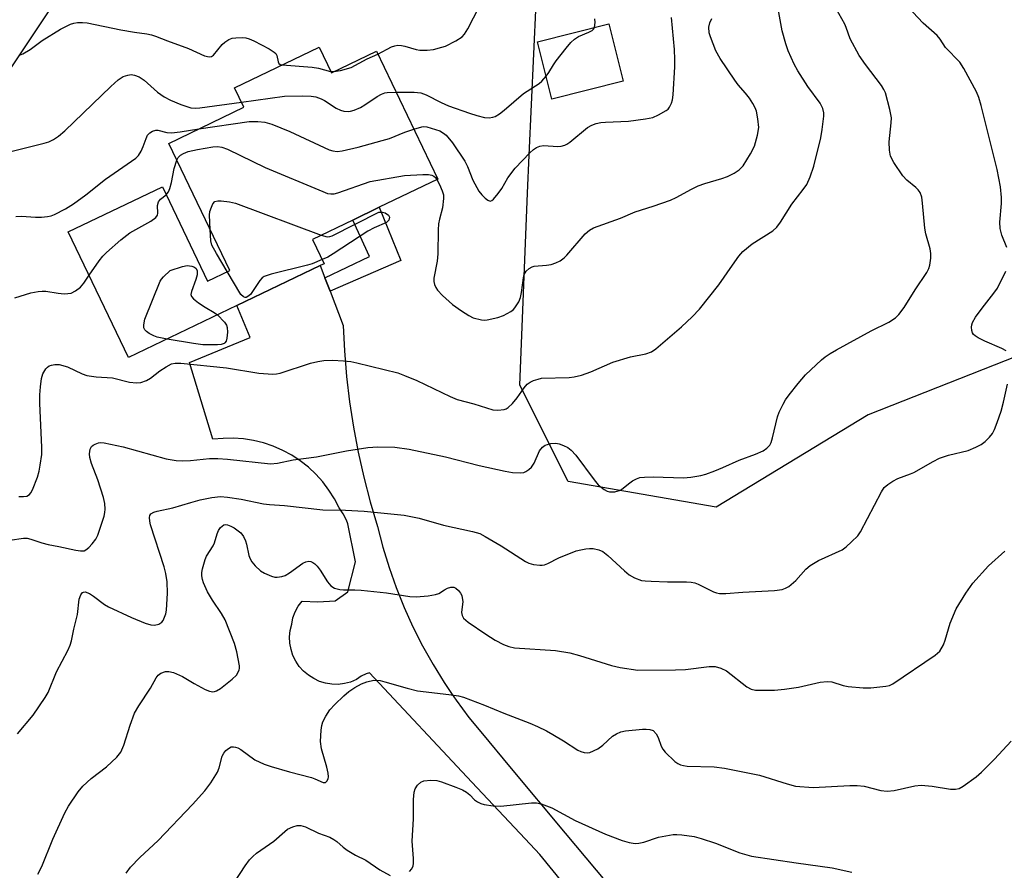
# Model space of a CAD drawing. Units: inches. Extents: x 1309763 to 1315764, y 533447 to 537448.
# Drawn here: x 1309960 to 1310191, y 534375 to 534575 of the extents above; entities that cross this region are included whole.
import ezdxf

# ---------------------------------------------------------------- set-up
doc = ezdxf.new("R2010")
doc.units = ezdxf.units.IN
doc.header["$MEASUREMENT"] = 0
for name, color, linetype in [('BLDG-Footprint', 5, 'Continuous'), ('NTRL-Trees', 3, 'Continuous'), ('TRANS-Non Street Sidewalk', 7, 'Continuous'), ('TRANS-Road', 130, 'Continuous'), ('Undefined', 1, 'Continuous')]:
    doc.layers.add(name, color=color, linetype=linetype)

msp = doc.modelspace()

# ---------------------------------------------------------------- linework, layer by layer
at = {"layer": 'BLDG-Footprint'}
for points, elevation in [([(1310101.29, 534560.49), (1310084.6, 534556.32), (1310081.24, 534569.77), (1310097.93, 534573.94)], 454.53), ([(1310030.01, 534568.5), (1310032.9, 534562.47), (1310043.46, 534567.54), (1310057.87, 534537.54), (1310044.13, 534530.94), (1310037.9, 534527.95), (1310028.46, 534523.41), (1310031.2, 534517.72), (1310030.3, 534517.29), (1310010.78, 534507.92), (1309985.38, 534495.71), (1309971.24, 534525.16), (1309993.29, 534535.75), (1310003.9, 534513.65), (1310009.08, 534516.14), (1309994.77, 534545.94), (1310012.42, 534554.43), (1310010.22, 534558.99)], 456.3)]:
    msp.add_lwpolyline(points, close=True, dxfattribs=dict(at, elevation=elevation))
at = {"layer": 'NTRL-Trees'}
msp.add_polyline3d([(1310220.31, 534506.59, 0), (1310158.67, 534482.28, 0), (1310123.08, 534460.58, 0), (1310088.36, 534466.66, 0), (1310077.08, 534489.23, 0), (1310078.86, 534534.22, 0), (1310079.22, 534543.15, 0), (1310081.42, 534590.79, 0), (1310063.19, 534636.8, 0), (1310042.35, 534650.69, 0), (1310007.63, 534638.53, 0), (1309955.26, 534559.93, 0), (1309867.65, 534400.97, 0), (1309815.39, 534293.81, 0)], dxfattribs=at)
at = {"layer": 'TRANS-Non Street Sidewalk'}
msp.add_lwpolyline([(1310032.62, 534511.24), (1310031.4, 534514.42), (1310041.8, 534519.42), (1310037.9, 534527.95), (1310044.13, 534530.94), (1310049.21, 534518.44)], close=True, dxfattribs=at)
at = {"layer": 'TRANS-Road'}
msp.add_lwpolyline([(1310097.01, 534360.48), (1310081.73, 534379.17), (1310078.29, 534382.85), (1310065.81, 534396.16), (1310041.83, 534421.73), (1310041.07, 534421.52), (1310039.86, 534420.95), (1310038.77, 534420.17), (1310037.4, 534419.61), (1310035.96, 534419.24), (1310034.48, 534419.07), (1310032.99, 534419.1), (1310031.52, 534419.34), (1310030.1, 534419.77), (1310028.75, 534420.4), (1310027.5, 534421.2), (1310026.37, 534422.17), (1310025.38, 534423.28), (1310024.55, 534424.52), (1310023.9, 534425.85), (1310023.44, 534427.27), (1310023.18, 534428.73), (1310023.12, 534430.22), (1310023.26, 534431.7), (1310023.6, 534433.15), (1310023.9, 534434.64), (1310024.42, 534436.08), (1310025.15, 534437.42), (1310026.02, 534438.6), (1310029.7, 534438.42), (1310033.79, 534438.67), (1310036.77, 534440.76), (1310038.59, 534447.79), (1310036.78, 534456.68), (1310036.47, 534457.55), (1310035.68, 534459.07), (1310034.72, 534460.47), (1310033.61, 534462.6), (1310032.32, 534464.64), (1310030.87, 534466.55), (1310029.26, 534468.34), (1310027.5, 534469.98), (1310025.61, 534471.47), (1310023.6, 534472.79), (1310021.49, 534473.93), (1310019.29, 534474.9), (1310017.01, 534475.67), (1310014.68, 534476.24), (1310012.3, 534476.62), (1310009.9, 534476.79), (1310007.5, 534476.76), (1310005.11, 534476.53), (1309999.64, 534494.54), (1310013.86, 534500.41), (1310010.78, 534507.92), (1310030.3, 534517.29), (1310031.4, 534514.42), (1310032.62, 534511.24), (1310035.7, 534503.24), (1310035.98, 534497.25), (1310036.47, 534491.27), (1310037.17, 534485.31), (1310038.07, 534479.38), (1310039.18, 534473.49), (1310040.49, 534467.64), (1310042.01, 534461.84), (1310043.73, 534456.09), (1310044.98, 534451.25), (1310046.44, 534446.47), (1310048.1, 534441.75), (1310049.96, 534437.11), (1310052.02, 534432.55), (1310054.28, 534428.09), (1310056.72, 534423.73), (1310059.35, 534419.47), (1310061.06, 534416.95), (1310062.16, 534415.33), (1310065.15, 534411.32), (1310068.3, 534407.44), (1310074.66, 534399.82), (1310087.73, 534384.17), (1310105.04, 534363.43)], dxfattribs=at)
at = {"layer": 'Undefined'}
msp.add_line((1310032.73, 534562.82, 452), (1310033.51, 534562.76, 452), dxfattribs=at)
for points, elevation in [([(1310043.77, 534566.89), (1310047, 534568.56), (1310047.75, 534568.83), (1310048.51, 534568.95), (1310049.31, 534568.91), (1310050.1, 534568.75), (1310052.77, 534567.98), (1310053.6, 534567.82), (1310055.35, 534567.77), (1310056.8, 534567.98), (1310058.79, 534568.46), (1310059.62, 534568.75), (1310062.03, 534569.95), (1310063.53, 534570.89), (1310064.11, 534571.52), (1310064.87, 534572.78), (1310068.87, 534580.64)], 452), ([(1309959.65, 534463.09), (1309960.77, 534463.09), (1309961.55, 534463.21), (1309962.17, 534463.57), (1309962.47, 534463.98), (1309962.84, 534464.72), (1309964, 534467.69), (1309964.43, 534469.05), (1309964.68, 534470.44), (1309965.01, 534472.95), (1309965.07, 534474.62), (1309964.61, 534485.02), (1309964.59, 534486.98), (1309964.7, 534488.85), (1309964.94, 534490.83), (1309965.24, 534491.9), (1309965.98, 534493.08), (1309966.35, 534493.47), (1309966.78, 534493.76), (1309967.27, 534493.95), (1309968.06, 534494.11), (1309969.14, 534494.1), (1309971.05, 534493.5), (1309974.51, 534491.89), (1309975.59, 534491.52), (1309977.8, 534491.2), (1309981.62, 534490.92), (1309985.59, 534489.93), (1309987.23, 534489.77), (1309988.28, 534489.88), (1309989.54, 534490.33), (1309990.48, 534490.9), (1309992.67, 534492.56), (1309994.17, 534493.54), (1309995.46, 534494.22), (1309996.27, 534494.41), (1309997.63, 534494.41), (1310008.32, 534493.26), (1310015.92, 534492.08), (1310019.18, 534491.78), (1310020.06, 534491.85), (1310020.92, 534492.06), (1310028, 534494.35), (1310029.73, 534494.8), (1310031.16, 534494.98), (1310033.14, 534495.08), (1310035.71, 534494.96), (1310037.43, 534494.76), (1310038.86, 534494.48), (1310048.44, 534492.09), (1310050.06, 534491.53), (1310052.96, 534490.36), (1310060.73, 534486.59), (1310062.37, 534485.9), (1310066.31, 534484.85), (1310070.76, 534483.47), (1310071.93, 534483.37), (1310073.37, 534483.52), (1310073.9, 534483.7), (1310074.34, 534483.98), (1310075.33, 534484.94), (1310076.41, 534486.24), (1310078.08, 534488.61), (1310078.81, 534489.48), (1310079.48, 534489.96), (1310080.25, 534490.31), (1310081.33, 534490.67), (1310082.17, 534490.84), (1310088.65, 534491.02), (1310089.8, 534491.2), (1310091.52, 534491.6), (1310093.74, 534492.33), (1310098.83, 534494.66), (1310103.01, 534495.91), (1310106.6, 534496.56), (1310107.89, 534497.08), (1310108.97, 534497.76), (1310114.93, 534502.87), (1310117.44, 534505.22), (1310119.2, 534507.07), (1310123.7, 534512.79), (1310126.88, 534517.4), (1310128.41, 534519.46), (1310129.34, 534520.54), (1310131.55, 534522.41), (1310136.35, 534525.45), (1310137.33, 534526.31), (1310138.17, 534527.45), (1310140.81, 534531.64), (1310143.48, 534535.1), (1310144.3, 534536.29), (1310145.12, 534538.07), (1310145.96, 534540.58), (1310147.59, 534547.2), (1310147.93, 534549.19), (1310148.31, 534552.29), (1310148.31, 534553.12), (1310148.08, 534554.15), (1310147.49, 534555.37), (1310144.59, 534559.3), (1310142.24, 534562.97), (1310141.4, 534564.49), (1310139.95, 534567.65), (1310139.37, 534569.28), (1310138.52, 534572.33), (1310137.17, 534580.14)], 460), ([(1309957.53, 534452.86), (1309960.76, 534453.34), (1309961.61, 534453.32), (1309962.43, 534453.14), (1309965.01, 534452.27), (1309966.54, 534451.85), (1309969.04, 534451.39), (1309972.98, 534450.52), (1309974.13, 534450.34), (1309974.93, 534450.41), (1309975.39, 534450.65), (1309976.03, 534451.17), (1309976.82, 534452.01), (1309977.72, 534453.14), (1309978.18, 534454.06), (1309979.63, 534458.48), (1309979.84, 534459.35), (1309979.92, 534460.17), (1309979.83, 534461.5), (1309979.5, 534462.86), (1309978.2, 534467), (1309976.69, 534470.89), (1309976.27, 534472.28), (1309976.21, 534473.12), (1309976.36, 534474.2), (1309976.67, 534474.87), (1309977.06, 534475.19), (1309977.54, 534475.43), (1309978.34, 534475.67), (1309978.89, 534475.75), (1309979.62, 534475.7), (1309984.07, 534474.8), (1309994.17, 534471.97), (1309996.55, 534471.58), (1309997.94, 534471.52), (1309999.92, 534471.57), (1310004.3, 534472), (1310006.3, 534472.05), (1310008.56, 534471.88), (1310018.61, 534470.79), (1310020.27, 534470.91), (1310023.98, 534471.68), (1310029.39, 534472.42), (1310036.44, 534473.84), (1310041.45, 534474.59), (1310043.79, 534474.78), (1310047.81, 534474.71), (1310051.12, 534474.2), (1310059.67, 534472.39), (1310067.57, 534470.39), (1310073.6, 534469.06), (1310075.36, 534468.78), (1310077.12, 534468.67), (1310077.97, 534468.77), (1310078.49, 534468.97), (1310079.21, 534469.42), (1310079.83, 534470.01), (1310080.4, 534470.96), (1310081.69, 534473.83), (1310082.38, 534474.71), (1310083.02, 534475.15), (1310083.52, 534475.35), (1310084.34, 534475.52), (1310085.47, 534475.6), (1310086.29, 534475.49), (1310087.31, 534475.11), (1310088.29, 534474.6), (1310089.12, 534473.97), (1310090.18, 534472.78), (1310094.5, 534467.01), (1310095.46, 534465.85), (1310096.1, 534465.28), (1310096.8, 534464.79), (1310097.54, 534464.4), (1310098.06, 534464.23), (1310098.58, 534464.18), (1310099.37, 534464.25), (1310100.64, 534464.64), (1310101.3, 534465.07), (1310102.55, 534466.12), (1310103.46, 534466.76), (1310104.44, 534467.29), (1310105.22, 534467.55), (1310106.32, 534467.68), (1310108.3, 534467.72), (1310115.44, 534467.51), (1310117.18, 534467.69), (1310119.5, 534468.05), (1310120.62, 534468.34), (1310122.76, 534469.13), (1310124.62, 534469.89), (1310128.45, 534471.65), (1310132.28, 534473.03), (1310134.07, 534473.84), (1310134.99, 534474.42), (1310135.64, 534475.15), (1310135.99, 534475.81), (1310136.3, 534476.85), (1310137.45, 534481.81), (1310137.87, 534482.9), (1310138.77, 534484.77), (1310139.36, 534485.77), (1310140.21, 534486.94), (1310142.32, 534489.63), (1310144.04, 534491.66), (1310145.23, 534492.85), (1310147.77, 534495.16), (1310148.64, 534495.88), (1310149.81, 534496.67), (1310151.25, 534497.53), (1310159.44, 534501.95), (1310163.54, 534504), (1310165.11, 534505.04), (1310165.89, 534505.82), (1310167.11, 534507.47), (1310169.68, 534511.62), (1310172.46, 534515.64), (1310172.91, 534516.57), (1310173.13, 534517.36), (1310173.37, 534519), (1310173.39, 534520.09), (1310173.21, 534521.17), (1310172.25, 534524.68), (1310171.95, 534526.06), (1310171.47, 534531.91), (1310171.26, 534533.35), (1310170.88, 534534.38), (1310170.45, 534535.06), (1310169.86, 534535.62), (1310167.73, 534537.33), (1310166.79, 534538.34), (1310164.71, 534541.45), (1310163.93, 534542.96), (1310163.68, 534544.31), (1310163.59, 534546.27), (1310164.13, 534550.73), (1310164.17, 534551.91), (1310163.81, 534553.87), (1310162.76, 534557.77), (1310162.4, 534558.54), (1310161.8, 534559.51), (1310158.06, 534564.4), (1310156.57, 534566.57), (1310154.51, 534570.44), (1310153.58, 534573.1), (1310153.23, 534573.89), (1310151.09, 534577.67)], 462), ([(1310191.17, 534521.51), (1310190.02, 534524.4), (1310189.61, 534525.96), (1310189.58, 534527.43), (1310189.99, 534531.83), (1310189.99, 534533.23), (1310189.74, 534535.76), (1310188.96, 534539.79), (1310185.2, 534554.78), (1310184.65, 534556.7), (1310184.09, 534558.03), (1310181.1, 534563.47), (1310180.16, 534564.96), (1310176.82, 534568.45), (1310175.57, 534570.39), (1310174.87, 534571.25), (1310171.62, 534574.1), (1310168.02, 534577.92)], 464), ([(1309959.77, 534566.65), (1309960.55, 534566.97), (1309962.28, 534567.95), (1309965.13, 534570.02), (1309969.38, 534572.75), (1309971.73, 534573.91), (1309972.56, 534574.13), (1309973.4, 534574.25), (1309974.54, 534574.31), (1309975.67, 534574.2), (1309983.57, 534572.59), (1309986.75, 534572.04), (1309989.64, 534571.66), (1309990.75, 534571.42), (1309991.7, 534571.1), (1309994.49, 534569.95), (1309999.4, 534568.15), (1310003.19, 534566.5), (1310004.23, 534566.22), (1310004.82, 534566.33), (1310005.24, 534566.63), (1310007.31, 534569.14), (1310007.94, 534569.68), (1310008.86, 534570.27), (1310009.63, 534570.57), (1310010.5, 534570.72), (1310011.97, 534570.8), (1310012.84, 534570.71), (1310013.66, 534570.48), (1310014.7, 534569.99), (1310018.31, 534568.08), (1310019.51, 534567.35), (1310019.89, 534566.99), (1310020.14, 534566.57), (1310020.41, 534565.08), (1310020.58, 534564.68), (1310020.93, 534564.45), (1310021.34, 534564.33)], 452), ([(1310052.23, 534549.27), (1310054.07, 534549.82), (1310054.57, 534549.87), (1310055.3, 534549.79), (1310058.33, 534548.84), (1310059.19, 534548.35), (1310059.78, 534547.86), (1310061.26, 534546.06), (1310064.18, 534541.76), (1310064.8, 534540.48), (1310066.05, 534537.29), (1310067.45, 534534.75), (1310068.15, 534533.85), (1310068.93, 534533.07), (1310069.54, 534532.6), (1310070.12, 534532.41), (1310070.51, 534532.55), (1310070.88, 534532.86), (1310071.97, 534534.14), (1310072.81, 534535.33), (1310074.27, 534537.89), (1310075.97, 534540.09), (1310079.42, 534543.72), (1310080.29, 534544.48), (1310080.99, 534544.96), (1310081.78, 534545.3), (1310082.61, 534545.47), (1310085.94, 534545.19), (1310086.77, 534545.31), (1310087.58, 534545.54), (1310088.09, 534545.77), (1310088.82, 534546.24), (1310092.95, 534549.65), (1310093.97, 534550.22), (1310094.99, 534550.57), (1310096.03, 534550.79), (1310097.15, 534550.92), (1310102.51, 534551.14), (1310106.54, 534551.66), (1310108.24, 534552.01), (1310109.6, 534552.59), (1310111.39, 534553.61), (1310111.82, 534553.98), (1310112.15, 534554.4), (1310112.63, 534555.37), (1310112.85, 534556.17), (1310112.99, 534557.33), (1310113.38, 534563.86), (1310113.4, 534565.62), (1310113.3, 534567.95), (1310112.63, 534575.47)], 456), ([(1310057.64, 534537.43), (1310058.25, 534536.32), (1310058.9, 534534.84), (1310059.16, 534533.84), (1310059.19, 534533.02), (1310058.92, 534530.82), (1310058.22, 534528.14), (1310058.03, 534527.1), (1310057.94, 534525.66), (1310057.88, 534520.03), (1310057.67, 534518.29), (1310056.95, 534514.31), (1310056.93, 534513.52), (1310057.06, 534512.86), (1310057.37, 534512.15), (1310057.79, 534511.49), (1310058.91, 534510.23), (1310061.28, 534508.15), (1310063.41, 534506.64), (1310065.13, 534505.53), (1310066.16, 534505.03), (1310068.05, 534504.56), (1310068.88, 534504.49), (1310069.43, 534504.53), (1310071.94, 534505.08), (1310073.27, 534505.53), (1310074.93, 534506.47), (1310075.56, 534506.98), (1310075.92, 534507.39), (1310076.81, 534508.79), (1310077.23, 534509.82), (1310077.46, 534510.96), (1310077.92, 534514.38), (1310078.11, 534515.15), (1310078.52, 534515.94), (1310079.26, 534516.62), (1310079.94, 534516.98), (1310080.46, 534517.11), (1310083.28, 534517.34), (1310084.41, 534517.53), (1310085.51, 534517.88), (1310086.5, 534518.42), (1310087.42, 534519.09), (1310088.05, 534519.68), (1310092.38, 534524.74), (1310093.39, 534525.6), (1310094.33, 534526.15), (1310100.67, 534528.4), (1310104.09, 534529.91), (1310108.29, 534531.21), (1310112.39, 534532.63), (1310113.71, 534533.23), (1310117.33, 534535.21), (1310118.87, 534535.94), (1310120.44, 534536.52), (1310124.38, 534537.67), (1310125.72, 534538.19), (1310127.31, 534538.98), (1310128.49, 534539.75), (1310129.42, 534540.7), (1310131.1, 534543.46), (1310132.04, 534545.29), (1310132.78, 534547.88), (1310133.07, 534549.63), (1310132.86, 534551.7), (1310132.51, 534553.46), (1310132.24, 534554.3), (1310131.69, 534555.31), (1310130.87, 534556.51), (1310129.99, 534557.68), (1310128.27, 534559.65), (1310127.42, 534560.77), (1310123.99, 534565.85), (1310123.03, 534567.66), (1310121.74, 534570.9), (1310121.45, 534571.87), (1310121.34, 534573.19), (1310121.61, 534574.22), (1310122.07, 534575.23)], 458), ([(1310094.54, 534573.1), (1310094.71, 534574.26), (1310094.65, 534575.11)], 454), ([(1310083.26, 534561.71), (1310083.85, 534562.53), (1310084.92, 534564.36), (1310085.56, 534565.29), (1310087.89, 534568.27), (1310089.03, 534569.58), (1310089.89, 534570.35), (1310090.81, 534571.01), (1310093.26, 534571.98), (1310093.99, 534572.37), (1310094.36, 534572.72), (1310094.54, 534573.1)], 454), ([(1310033.51, 534562.76), (1310035.05, 534563.01), (1310037.56, 534563.74), (1310041.27, 534565.75), (1310043.77, 534566.89)], 452), ([(1310021.34, 534564.33), (1310028.36, 534563.83), (1310029.9, 534563.56), (1310032.73, 534562.82)], 452), ([(1309955.89, 534543.53), (1309965.59, 534545.96), (1309966.72, 534546.32), (1309967.78, 534546.82), (1309968.98, 534547.61), (1309970.46, 534548.87), (1309981.22, 534559.3), (1309982.96, 534560.82), (1309984.14, 534561.59), (1309985.19, 534561.95), (1309985.99, 534562.05), (1309986.79, 534561.91), (1309987.83, 534561.52), (1309989.02, 534560.72), (1309992.13, 534557.93), (1309993.74, 534556.83), (1309995.18, 534556.08), (1309997.6, 534555.03), (1309999.94, 534554.29), (1310000.96, 534554.17), (1310002.05, 534554.23), (1310011.85, 534555.61)], 454), ([(1310048.08, 534557.92), (1310052.31, 534557.96), (1310053.84, 534557.76), (1310055.1, 534557.28), (1310058.61, 534555.52), (1310060.38, 534554.74), (1310065.29, 534553), (1310067.01, 534552.47), (1310068.75, 534552.02), (1310069.91, 534551.96), (1310070.76, 534552.09), (1310071.3, 534552.27), (1310072.28, 534552.84), (1310073.41, 534553.73), (1310077.91, 534557.59), (1310081.6, 534559.97), (1310082.23, 534560.55), (1310083.26, 534561.71)], 454), ([(1310011.85, 534555.61), (1310021.93, 534556.98), (1310026.09, 534557.06), (1310028.16, 534557.01), (1310029.25, 534556.82), (1310030.53, 534556.4), (1310031.31, 534555.98), (1310034.04, 534554.22), (1310035.04, 534553.69), (1310035.82, 534553.48), (1310036.89, 534553.42), (1310037.42, 534553.47), (1310038.22, 534553.69), (1310039.76, 534554.35), (1310040.75, 534554.94), (1310043.62, 534556.95), (1310044.62, 534557.51), (1310045.39, 534557.75), (1310045.96, 534557.84), (1310048.08, 534557.92)], 454), ([(1310001.87, 534549.36), (1310013.67, 534551.08), (1310015.64, 534551.09), (1310017.3, 534550.93), (1310018.98, 534550.42), (1310023.14, 534548.73), (1310032.38, 534544.44), (1310033.21, 534544.19), (1310034.29, 534544.06), (1310035.44, 534544.19), (1310039.16, 534545.02), (1310044.83, 534546.59), (1310046.51, 534547.11), (1310050.11, 534548.53), (1310052.23, 534549.27)], 456), ([(1309996.66, 534542), (1309997.03, 534542.64), (1309997.55, 534543.17), (1309998.24, 534543.59), (1309999.31, 534544), (1310001.49, 534544.53), (1310005.15, 534545.16), (1310006.24, 534545.22), (1310007.22, 534545.08), (1310008.58, 534544.56), (1310017.38, 534540.31), (1310030.88, 534534.62), (1310031.99, 534534.21), (1310032.8, 534534.07), (1310033.57, 534534.13), (1310034.42, 534534.35), (1310041.99, 534536.98), (1310050.04, 534538.38), (1310054.31, 534538.66), (1310055.68, 534538.61), (1310056.46, 534538.44), (1310056.92, 534538.22), (1310057.29, 534537.9), (1310057.64, 534537.43)], 458), ([(1309994.18, 534533.89), (1309994.72, 534534.54), (1309995.05, 534535.33), (1309995.43, 534536.77), (1309996.07, 534540.07), (1309996.66, 534542)], 458), ([(1309976.12, 534515), (1309978.48, 534518.39), (1309979.37, 534519.51), (1309980.21, 534520.34), (1309983.57, 534523.29), (1309985.65, 534524.96), (1309990.58, 534527.72), (1309991.74, 534528.54), (1309992.13, 534529.1), (1309992.25, 534529.54), (1309992.18, 534531.33), (1309992.4, 534532.24), (1309992.85, 534532.83), (1309994.18, 534533.89)], 458), ([(1310004.49, 534525.71), (1310004.33, 534529.12), (1310004.44, 534529.93), (1310004.77, 534531.01), (1310005.11, 534531.75), (1310005.57, 534532.29), (1310006.26, 534532.48), (1310007.06, 534532.48), (1310009.04, 534532.26), (1310010.46, 534531.9), (1310030.48, 534524.38)], 460), ([(1310030.48, 534524.38), (1310031.88, 534524.01), (1310032.54, 534524.06), (1310033.08, 534524.22), (1310044.03, 534529.79), (1310044.88, 534529.78), (1310045.51, 534529.61), (1310046.3, 534529.06), (1310046.49, 534528.64), (1310046.34, 534527.96), (1310045.82, 534527.41), (1310042.94, 534526.14), (1310041.41, 534525.35), (1310033.34, 534520), (1310032.09, 534519.27), (1310030.74, 534518.67)], 460), ([(1310008.51, 534515.86), (1310005.94, 534520.1), (1310004.91, 534522.05), (1310004.63, 534523.07), (1310004.49, 534525.71)], 460), ([(1310030.74, 534518.67), (1310028.42, 534517.72), (1310027.32, 534517.37), (1310018.75, 534515.26), (1310017.13, 534514.71), (1310016.68, 534514.38), (1310016.12, 534513.74), (1310013.96, 534510.53), (1310013.35, 534510), (1310012.91, 534509.81), (1310012.69, 534509.79), (1310012.32, 534509.92), (1310011.66, 534510.52), (1310008.51, 534515.86)], 460), ([(1309994.39, 534500.04), (1309992.07, 534500.46), (1309991.26, 534500.8), (1309990.23, 534501.36), (1309989.54, 534501.84), (1309989.17, 534502.21), (1309988.96, 534502.64), (1309988.91, 534503.4), (1309989.2, 534504.73), (1309992.81, 534513.58), (1309993.11, 534514.09), (1309993.53, 534514.62), (1309995.08, 534516.09), (1309997.97, 534517.05), (1309999.12, 534517.29), (1310000.17, 534517.16), (1310000.85, 534516.88), (1310001.21, 534516.61), (1310001.47, 534516.04), (1310001.44, 534515.09), (1310001.14, 534514), (1310000.08, 534511.23), (1309999.96, 534510.47), (1310000.09, 534510.02), (1310000.61, 534509.44), (1310001.79, 534508.56), (1310003.3, 534507.55), (1310005.46, 534506.3), (1310006.21, 534505.72)], 460), ([(1310191.03, 534497.27), (1310190.03, 534497.79), (1310186.06, 534499.51), (1310184.48, 534500.31), (1310183.77, 534500.78), (1310183.39, 534501.14), (1310183.14, 534501.54), (1310182.98, 534502.03), (1310182.92, 534502.83), (1310182.97, 534503.37), (1310183.13, 534503.89), (1310183.85, 534505.15), (1310185.41, 534507.31), (1310188.18, 534510.78), (1310189.02, 534511.98), (1310190.97, 534515.93)], 464), ([(1309958.69, 534509.74), (1309962.47, 534510.87), (1309964.2, 534511.2), (1309965.09, 534511.27), (1309965.96, 534511.24), (1309968.85, 534510.8), (1309970.28, 534510.68), (1309971.13, 534510.69), (1309971.95, 534510.82), (1309972.97, 534511.34), (1309974.13, 534512.25), (1309974.88, 534513.14), (1309976.12, 534515)], 458), ([(1310006.21, 534505.72), (1310007.87, 534503.97), (1310008.32, 534503.29), (1310008.49, 534502.79), (1310008.55, 534501.68), (1310008.41, 534500.26), (1310008.21, 534499.51), (1310007.96, 534499.13), (1310007.78, 534499), (1310007.06, 534498.79), (1310006.21, 534498.71), (1310004.15, 534498.65), (1310002.76, 534498.71), (1310000.62, 534498.98), (1309994.39, 534500.04)], 460), ([(1309959.36, 534407.48), (1309963.01, 534411.87), (1309965.8, 534415.97), (1309966.5, 534417.18), (1309968.44, 534422.03), (1309971.1, 534426.98), (1309971.69, 534428.27), (1309971.96, 534429.26), (1309972.52, 534431.98), (1309973.43, 534435.45), (1309973.82, 534439.06), (1309974.19, 534440.05), (1309974.61, 534440.6), (1309974.78, 534440.7), (1309975.21, 534440.75), (1309976.21, 534440.41), (1309977.16, 534439.78), (1309979.7, 534437.81), (1309980.64, 534437.24), (1309986.02, 534434.73), (1309989.23, 534433.44), (1309990.59, 534433), (1309991.42, 534432.92), (1309992.49, 534433.16), (1309993.13, 534433.61), (1309993.44, 534434.04), (1309993.81, 534434.79), (1309994.1, 534435.6), (1309994.28, 534436.44), (1309994.53, 534440.45), (1309994.38, 534443.12), (1309994.1, 534445.03), (1309993.7, 534446.64), (1309990.48, 534456.47), (1309990.32, 534457.34), (1309990.28, 534458.18), (1309990.36, 534458.67), (1309990.61, 534459.05), (1309991.27, 534459.42), (1309992.08, 534459.68), (1309995.76, 534460.44), (1309999.94, 534461.75), (1310002.11, 534462.33), (1310004.86, 534462.88), (1310006.94, 534463.1), (1310008.59, 534462.97), (1310011.77, 534462.53), (1310016.97, 534461.43), (1310018.41, 534461.22), (1310021.88, 534460.97), (1310030.89, 534459.97), (1310036.19, 534459.88), (1310040.56, 534459.67), (1310049.98, 534458.71), (1310053.47, 534458.07), (1310059.14, 534456.36), (1310065.99, 534454.9), (1310067.68, 534454.41), (1310068.95, 534453.76), (1310072.66, 534451.52), (1310078.38, 534447.89), (1310079.17, 534447.5), (1310080.28, 534447.2), (1310081.72, 534447.02), (1310082.29, 534447.01), (1310082.88, 534447.12), (1310083.65, 534447.43), (1310086.18, 534448.76), (1310090.28, 534450.34), (1310091.4, 534450.63), (1310092.55, 534450.83), (1310093.42, 534450.92), (1310094.26, 534450.9), (1310095.57, 534450.63), (1310096.55, 534450.19), (1310097.7, 534449.3), (1310101.56, 534445.72), (1310102.67, 534444.78), (1310103.93, 534444.04), (1310105.57, 534443.43), (1310106.42, 534443.31), (1310107.87, 534443.23), (1310111.65, 534443.13), (1310116.09, 534443.13), (1310117.26, 534443.05), (1310118.11, 534442.86), (1310118.9, 534442.55), (1310122.42, 534440.73), (1310123.13, 534440.5), (1310123.9, 534440.36), (1310125.33, 534440.35), (1310129.32, 534440.71), (1310136.79, 534441.04), (1310138.51, 534441.34), (1310139.33, 534441.61), (1310140.08, 534441.99), (1310141.76, 534443.39), (1310144.07, 534446.04), (1310145.14, 534446.97), (1310147.06, 534448.13), (1310152.6, 534450.63), (1310153.53, 534451.3), (1310154.81, 534452.46), (1310156.25, 534453.89), (1310156.93, 534454.81), (1310161.84, 534464.25), (1310162.48, 534465.21), (1310163.29, 534465.95), (1310164.46, 534466.68), (1310165.69, 534467.34), (1310168.6, 534468.4), (1310169.38, 534468.76), (1310173.9, 534471.36), (1310175.39, 534472.12), (1310177.56, 534472.79), (1310182.16, 534473.94), (1310183.95, 534474.67), (1310185.18, 534475.34), (1310186.11, 534476.01), (1310187.16, 534477.03), (1310187.83, 534477.91), (1310188.33, 534478.85), (1310188.94, 534480.45), (1310189.86, 534483.17), (1310190.43, 534485.22), (1310191.34, 534489.44)], 464), ([(1309964.12, 534374.52), (1309965.02, 534376.32), (1309967.6, 534382.74), (1309970.47, 534388.96), (1309971.31, 534390.51), (1309973.54, 534393.85), (1309974.66, 534395.19), (1309976.59, 534397), (1309980.21, 534399.74), (1309982.6, 534402.02), (1309983.54, 534403.15), (1309984.26, 534404.77), (1309985.72, 534409.53), (1309986.76, 534412.31), (1309987.74, 534413.99), (1309990.48, 534418.17), (1309991.8, 534420.56), (1309992.31, 534421.24), (1309992.95, 534421.72), (1309993.99, 534422.07), (1309994.82, 534422.09), (1309995.92, 534421.86), (1309997.98, 534420.94), (1310000.78, 534419.25), (1310003.34, 534417.88), (1310004.37, 534417.44), (1310005.09, 534417.31), (1310005.48, 534417.36), (1310005.96, 534417.55), (1310006.89, 534418.13), (1310009.64, 534420.25), (1310010.63, 534421.24), (1310011.25, 534422.41), (1310011.37, 534422.9), (1310011.38, 534423.41), (1310010.73, 534426.7), (1310010.18, 534428.64), (1310007.97, 534434.21), (1310007.16, 534435.67), (1310005.02, 534438.83), (1310003.87, 534440.8), (1310002.94, 534442.87), (1310002.68, 534443.69), (1310002.53, 534444.51), (1310002.57, 534445.33), (1310002.71, 534446.16), (1310003.29, 534448.33), (1310003.67, 534449.09), (1310005.23, 534451.52), (1310005.51, 534452.25), (1310006.1, 534454.33), (1310006.45, 534455.12), (1310006.92, 534455.82), (1310007.28, 534456.2), (1310007.69, 534456.47), (1310008.07, 534456.53), (1310008.56, 534456.47), (1310009.34, 534456.19), (1310010.1, 534455.8), (1310011.67, 534454.59), (1310012.34, 534453.73), (1310012.8, 534452.73), (1310013.04, 534451.92), (1310013.55, 534449.31), (1310013.84, 534448.5), (1310014.26, 534447.76), (1310015, 534446.88), (1310016.28, 534445.72), (1310017.26, 534445.11), (1310018.83, 534444.42), (1310019.64, 534444.21), (1310020.19, 534444.19), (1310021.29, 534444.34), (1310022.08, 534444.58), (1310023.1, 534445.18), (1310026.22, 534447.47), (1310026.93, 534447.82), (1310027.65, 534447.92), (1310028.12, 534447.84), (1310028.58, 534447.64), (1310029, 534447.35), (1310029.57, 534446.8), (1310030.27, 534445.85), (1310032.02, 534443.09), (1310032.74, 534442.2), (1310033.62, 534441.66), (1310034.88, 534441.29), (1310035.72, 534441.21), (1310038.37, 534441.25), (1310039.85, 534441.16), (1310045.78, 534440.49), (1310051.3, 534439.69), (1310052.75, 534439.59), (1310055.6, 534439.84), (1310057.28, 534440.12), (1310058.05, 534440.41), (1310059.43, 534441.27), (1310060.15, 534441.62), (1310060.88, 534441.83), (1310061.59, 534441.83), (1310062.05, 534441.62), (1310062.67, 534441.1), (1310063.2, 534440.45), (1310063.44, 534439.94), (1310063.59, 534439.39), (1310063.67, 534438.52), (1310063.4, 534435.92), (1310063.53, 534435.22), (1310063.89, 534434.62), (1310064.96, 534433.66), (1310069.07, 534430.83), (1310071.26, 534429.44), (1310073.26, 534428.39), (1310074.52, 534427.93), (1310075.82, 534427.66), (1310085.42, 534426.98), (1310088.78, 534426.43), (1310091.03, 534425.85), (1310098.57, 534423.45), (1310100.56, 534423.01), (1310104.69, 534422.43), (1310113.53, 534422.44), (1310115.9, 534422.53), (1310121.42, 534423.28), (1310122.81, 534423.24), (1310124.2, 534422.83), (1310125.52, 534422.22), (1310130.29, 534418.5), (1310131.3, 534417.92), (1310132.3, 534417.69), (1310136.75, 534417.72), (1310139.06, 534417.9), (1310142.41, 534418.4), (1310147.42, 534419.54), (1310149.11, 534419.77), (1310150.18, 534419.63), (1310152.86, 534418.82), (1310153.99, 534418.59), (1310157.54, 534418.27), (1310159.31, 534418.22), (1310162.85, 534418.61), (1310163.69, 534418.83), (1310164.46, 534419.18), (1310174.43, 534425.89), (1310175.48, 534426.88), (1310176.34, 534428.33), (1310176.76, 534429.41), (1310177.89, 534433.41), (1310179.36, 534436.79), (1310181.56, 534440.46), (1310183.23, 534442.8), (1310186.91, 534446.83), (1310190.74, 534450.29)], 466), ([(1309984.78, 534374.75), (1309985.79, 534376.19), (1309988, 534378.47), (1309992.29, 534382.43), (1310000.33, 534390.86), (1310003.21, 534394.13), (1310004.62, 534395.98), (1310006.19, 534398.44), (1310006.64, 534399.47), (1310007.29, 534402.26), (1310007.67, 534402.93), (1310008.19, 534403.54), (1310008.79, 534404.05), (1310009.45, 534404.39), (1310009.95, 534404.43), (1310010.46, 534404.35), (1310010.96, 534404.16), (1310011.67, 534403.75), (1310014.98, 534401.37), (1310017.15, 534400.38), (1310018.82, 534399.81), (1310023.07, 534398.54), (1310028.21, 534397.22), (1310029.04, 534396.92), (1310030.98, 534396.03), (1310031.38, 534396.01), (1310031.56, 534396.07), (1310031.86, 534396.33), (1310032.17, 534396.9), (1310032.23, 534397.41), (1310032.17, 534398.23), (1310031.87, 534399.63), (1310030.6, 534403.96), (1310030.33, 534405.69), (1310030.51, 534408.29), (1310030.68, 534409.44), (1310030.92, 534410.27), (1310031.57, 534411.59), (1310032.52, 534413.09), (1310033.72, 534414.37), (1310035.85, 534416.4), (1310037.01, 534417.36), (1310038.42, 534418.31), (1310039.93, 534419.17), (1310041.23, 534419.68), (1310042.85, 534420.03), (1310044.3, 534419.96), (1310045.43, 534419.69), (1310050.63, 534418.14), (1310053.1, 534417.53), (1310060.4, 534416.7), (1310062.73, 534416.34), (1310063.86, 534416.05), (1310068.82, 534414.2), (1310073.34, 534412.27), (1310079.39, 534409.93), (1310081.21, 534409.16), (1310083.29, 534408.16), (1310084.8, 534407.31), (1310087.28, 534405.82), (1310090.63, 534403.62), (1310091.39, 534403.29), (1310092.16, 534403.07), (1310092.94, 534403), (1310093.48, 534403.11), (1310095.33, 534403.96), (1310096.54, 534404.77), (1310098.79, 534406.89), (1310099.74, 534407.48), (1310100.76, 534407.94), (1310101.84, 534408.18), (1310105.83, 534408.56), (1310106.68, 534408.59), (1310107.53, 534408.5), (1310108.29, 534408.21), (1310108.98, 534407.5), (1310109.49, 534406.58), (1310110.19, 534404.59), (1310110.61, 534403.85), (1310111.13, 534403.17), (1310113.4, 534401), (1310114.08, 534400.51), (1310114.69, 534400.2), (1310115.44, 534400), (1310116.28, 534399.89), (1310122.6, 534399.76), (1310125.04, 534399.43), (1310133.2, 534397.8), (1310139.75, 534395.72), (1310141.7, 534395.22), (1310145.81, 534394.91), (1310154.37, 534395.35), (1310156.12, 534395.37), (1310157.79, 534395.17), (1310161.68, 534394.21), (1310163.19, 534394.03), (1310164.82, 534394.21), (1310169.66, 534395.27), (1310171.12, 534395.39), (1310173.73, 534395.16), (1310178.03, 534394.52), (1310179.15, 534394.46), (1310180.01, 534394.66), (1310180.98, 534395.2), (1310184, 534397.36), (1310185.28, 534398.49), (1310188.3, 534401.51), (1310192.25, 534405.78)], 468), ([(1310051.18, 534375.14), (1310051.73, 534375.81), (1310052.05, 534376.53), (1310052.16, 534377.09), (1310052.18, 534378.24), (1310051.8, 534382.32), (1310052.14, 534387.5), (1310052.15, 534392.04), (1310052.32, 534393.75), (1310052.55, 534394.55), (1310053.12, 534395.42), (1310053.88, 534396.12), (1310054.59, 534396.42), (1310056.21, 534396.61), (1310057.59, 534396.51), (1310058.72, 534396.19), (1310062.06, 534394.98), (1310063.61, 534394.3), (1310064.58, 534393.76), (1310065.32, 534393.14), (1310066.41, 534392), (1310067.12, 534391.49), (1310067.89, 534391.1), (1310068.74, 534390.86), (1310070.81, 534390.59), (1310072.61, 534390.5), (1310079.77, 534391.31), (1310080.94, 534391.3), (1310082.07, 534391.03), (1310084.56, 534390.09), (1310090.01, 534387.17), (1310097.12, 534383.96), (1310101.08, 534382.42), (1310102.69, 534381.95), (1310104.11, 534381.74), (1310104.97, 534381.79), (1310106.12, 534382.08), (1310109.57, 534383.24), (1310113.03, 534383.83), (1310113.9, 534383.87), (1310115.04, 534383.8), (1310117.89, 534383.42), (1310119.58, 534382.95), (1310122.93, 534381.79), (1310128.59, 534379.58), (1310131.39, 534378.79), (1310141.82, 534377.18), (1310150.25, 534376.06), (1310154.91, 534374.99)], 470), ([(1310008.84, 534370.66), (1310012.71, 534376.54), (1310013.73, 534377.89), (1310014.47, 534378.73), (1310015.36, 534379.45), (1310019.45, 534382.32), (1310021.98, 534384.58), (1310022.64, 534385.08), (1310023.86, 534385.68), (1310024.88, 534385.96), (1310025.71, 534385.96), (1310026.83, 534385.67), (1310029.9, 534384.18), (1310032.51, 534383.2), (1310033.5, 534382.7), (1310034.19, 534382.23), (1310035.66, 534380.87), (1310036.57, 534380.18), (1310038.54, 534379.02), (1310040.94, 534377.83), (1310044.22, 534375.58), (1310046.7, 534374.22)], 470)]:
    msp.add_lwpolyline(points, dxfattribs=dict(at, elevation=elevation))
msp.add_polyline3d([(1309958.92, 534528.79, 456), (1309960.31, 534528.88, 456), (1309963.58, 534528.61, 456), (1309964.98, 534528.65, 456), (1309966.38, 534528.78, 456), (1309967.19, 534528.97, 456), (1309968, 534529.28, 456), (1309970.61, 534530.56, 456), (1309972.43, 534531.74, 456), (1309975.33, 534533.86, 456), (1309979.96, 534537.56, 456), (1309987.09, 534542.47, 456), (1309987.69, 534543.09, 456), (1309988.33, 534544.08, 456), (1309988.81, 534545.17, 456), (1309989.46, 534547.1, 456), (1309989.82, 534547.86, 456), (1309990.34, 534548.43, 456), (1309991.01, 534548.83, 456), (1309991.73, 534549.06, 456), (1309992.23, 534549.06, 456), (1309994.34, 534548.45, 456), (1309995.44, 534548.37, 456), (1309997.43, 534548.61, 456), (1310001.87, 534549.36, 456)], dxfattribs=at)

doc.saveas('drawing.dxf')
